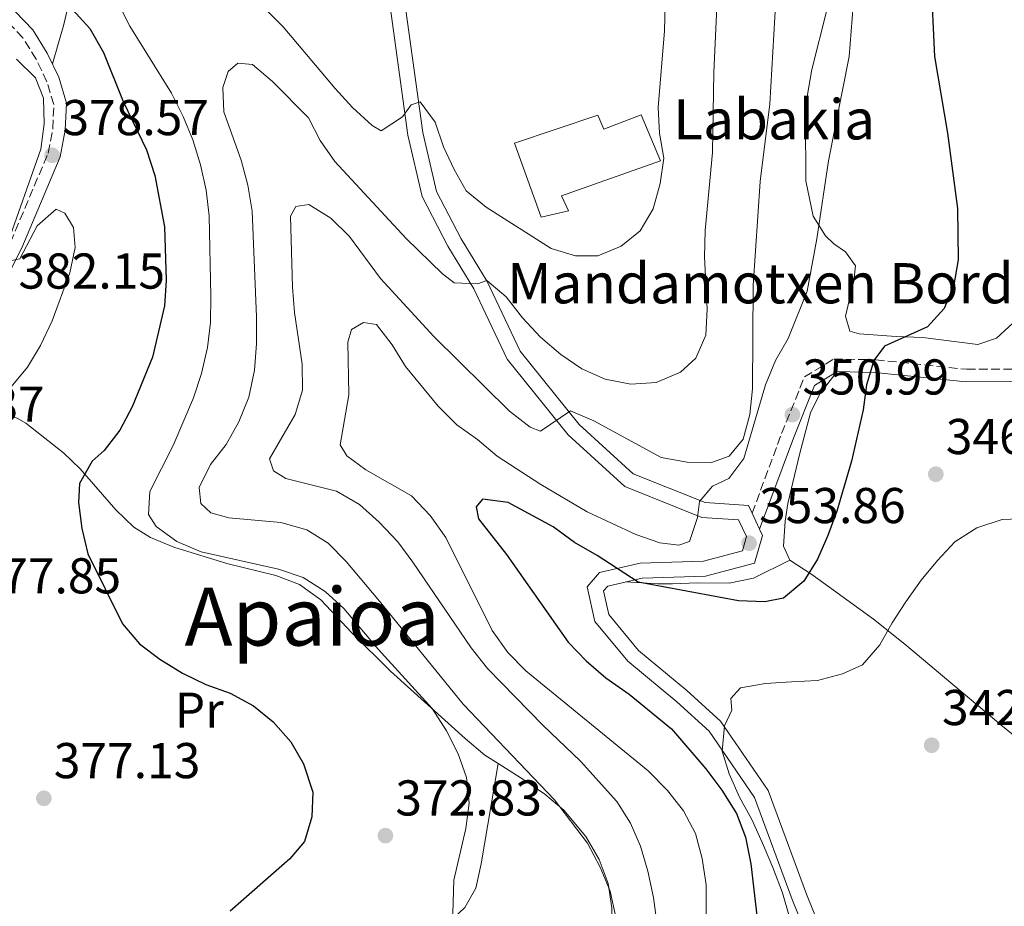
# Model space of a CAD drawing. Units: metres. Extents: x 620197 to 623632, y 4780389 to 4782763.
# Drawn here: x 621004 to 621200, y 4781909 to 4782085 of the extents above; entities that cross this region are included whole.
import ezdxf
from ezdxf.enums import TextEntityAlignment as Align

# ---------------------------------------------------------------- set-up
doc = ezdxf.new("R2010")
doc.units = ezdxf.units.M
doc.header["$MEASUREMENT"] = 0
doc.linetypes.add('DGN Style 3', pattern=[2.435890702152634, 1.739921930109024, -0.6959687720436097])
for name, color, linetype, lineweight in [('Camino', 7, 'DGN Style 3', 0), ('Cota de punto acotado terreno', 7, 'Continuous', 0), ('Curva de nivel directora', 30, 'Continuous', 30), ('Curva de nivel intermedia', 30, 'Continuous', 0), ('Edificio', 1, 'Continuous', 13), ('Estanque', 4, 'Continuous', 0), ('Etiqueta de uso rústico', 92, 'Continuous', 0), ('Línea de cambio de uso (parcela vista)', 92, 'Continuous', 0), ('Línea de pista pavimentada', 7, 'Continuous', 0), ('Margen derecho', 7, 'Continuous', 0), ('pavimentado', 23, 'Continuous', 0), ('Punto acotado terreno (símbolo)', 7, 'Continuous', 0), ('Texto de Borda', 7, 'Continuous', 0), ('Texto de Área (paraje) menor', 7, 'Continuous', 0)]:
    doc.layers.add(name, color=color, linetype=linetype, lineweight=lineweight)
doc.styles.add('Style-Arial', font='arial.ttf')

# ---------------------------------------------------------------- blocks, each defined once
blk = doc.blocks.new('5PATER')
at = {"layer": 'Estanque', "linetype": 'Continuous', "lineweight": 0}
h = blk.add_hatch(color=51, dxfattribs=at)
edge = h.paths.add_edge_path()
edge.add_ellipse((0, 0), major_axis=(-0.1095731443231308, -0.1110710700762829), ratio=0.9994222409660317, start_angle=0, end_angle=360)

msp = doc.modelspace()

# ---------------------------------------------------------------- linework, layer by layer
at = {"layer": 'Camino', "color": 7, "linetype": 'DGN Style 3', "lineweight": 0}
for points in [[(621002.079999997, 4782040.7, 380.6300000000048), (621009.5699999994, 4782058.449999999, 378.4700000000012), (621010.4999999992, 4782063.34, 378.4700000000012), (621010.7100000015, 4782068.119999999, 377.7599999999949), (621009.3399999992, 4782072.67, 377.0399999999935), (621007.2100000012, 4782077.16, 377.0399999999935), (621004.5500000013, 4782081.42, 377.0399999999935), (621001.1000000002, 4782085.040000001, 377.0399999999935)], [(621149.5799999966, 4781986.800000001, 354.0899999999965), (621155.4599999996, 4782002.670000001, 351.929999999993), (621159.9999999994, 4782013.92, 350.4999999999999), (621165.8399999999, 4782017.490000002, 350.4999999999999), (621174.1599999992, 4782017.34, 349.0599999999977), (621192.2699999987, 4782015.440000001, 348.3500000000059), (621213.2199999989, 4782015.5, 348.3500000000059)]]:
    msp.add_polyline3d(points, dxfattribs=at)
at = {"layer": 'Curva de nivel directora', "color": 30, "linetype": 'Continuous', "lineweight": 30, "flags": 128}
for points, elevation in [([(621007.6200000002, 4782094.59), (621017.8899999987, 4782083.250000001), (621020.5599999997, 4782078.520000001), (621024.4800000002, 4782068.77), (621029.1499999996, 4782059.110000002), (621030.779999999, 4782054.039999999), (621032.7399999994, 4782043.800000003), (621033.0599999989, 4782033.090000002), (621032.7199999992, 4782028.08), (621030.3099999996, 4782017.840000001), (621026.2899999986, 4782007.980000001), (621023.8399999987, 4782003.350000001), (621020.7499999999, 4781999.310000001), (621018.3499999992, 4781997.140000001), (621015.8300000001, 4781992.690000001), (621015.629999999, 4781988.930000001), (621016.2799999993, 4781983.77), (621017.4799999996, 4781978.689999999), (621024.3700000007, 4781964.770000001), (621027.7500000002, 4781960.810000002), (621031.7899999993, 4781957.779999999), (621036.3099999988, 4781954.960000001), (621040.9400000002, 4781952.689999999), (621045.7999999993, 4781950.990000002), (621050.4299999984, 4781948.470000002), (621054.3499999989, 4781945.26), (621057.8600000005, 4781941.300000002), (621060.3899999984, 4781936.930000001)], 375), ([(621185.1099999994, 4782093.26), (621185.8800000004, 4782077.680000001), (621188.4299999987, 4782062.470000001), (621190.4099999989, 4782047.430000001), (621190.5900000001, 4782037.199999999), (621189.6899999992, 4782032.240000002), (621187.8000000004, 4782027.560000001), (621184.4599999988, 4782023.890000002), (621175.9400000006, 4782020.060000001), (621173.7999999992, 4782017.220000002), (621172.3499999987, 4782012.369999999), (621171.6899999992, 4782007.359999999), (621169.349999999, 4781997.180000001), (621166.4400000012, 4781987.230000002), (621164.6699999986, 4781982.37), (621162.5899999999, 4781977.680000002), (621159.8799999986, 4781973.289999999), (621155.8499999986, 4781969.9), (621152.1200000002, 4781969.17), (621146.8699999999, 4781969.390000001), (621126.9099999998, 4781973.050000002)], 350), ([(621126.9099999998, 4781973.050000002), (621118.8000000004, 4781978.420000001), (621114.2899999998, 4781980.990000002), (621110.0000000005, 4781984.070000002), (621101.0399999997, 4781988.92), (621095.9700000002, 4781989.630000001), (621094.7199999986, 4781988.060000001), (621095.1599999989, 4781985.660000001), (621100.7299999989, 4781978.560000001), (621113.019999998, 4781961.17), (621116.5899999999, 4781957.45), (621120.5100000004, 4781954.050000001), (621125.1100000005, 4781950.800000001), (621133.5700000006, 4781943.9), (621140.4100000003, 4781935.91), (621143.5499999983, 4781931.680000002), (621146.4599999986, 4781927.020000001), (621148.2699999991, 4781922.330000001), (621149.3499999987, 4781917), (621151.7499999992, 4781896.420000001)], 350), ([(621060.3899999984, 4781936.930000001), (621062.2300000002, 4781931.260000001), (621062, 4781926.380000002), (621060.5400000004, 4781921.470000001), (621057.6300000002, 4781917.99), (621045.7900000005, 4781907.59)], 375)]:
    msp.add_lwpolyline(points, dxfattribs=dict(at, elevation=elevation))
at = {"layer": 'Curva de nivel intermedia', "color": 30, "linetype": 'Continuous', "lineweight": 0, "flags": 128}
for points, elevation in [([(621021.2000000012, 4782092.960000001), (621025.8500000003, 4782083.73), (621034.1299999995, 4782070.41), (621036.4299999995, 4782065.73), (621038.3600000007, 4782061.109999999), (621039.8600000006, 4782056.16), (621041.0000000005, 4782051.069999998), (621041.5800000017, 4782045.98), (621041.9300000003, 4782029.96), (621041.8400000009, 4782024.779999998), (621041.2500000009, 4782019.77), (621040.1100000008, 4782014.62), (621038.4600000012, 4782009.760000001), (621034.4300000012, 4782000.27), (621029.8300000012, 4781991.13), (621029.5400000007, 4781986.56), (621031.0899999996, 4781984.140000001), (621035.1800000002, 4781981.179999999), (621039.9900000002, 4781979.109999999), (621055.3800000016, 4781975.679999999), (621060.3000000013, 4781973.98), (621064.6399999997, 4781971.21), (621068.3700000002, 4781967.810000001), (621075.2100000001, 4781959.750000001), (621085.9800000013, 4781947.92), (621088.82, 4781943.51), (621091.1199999999, 4781938.95), (621092.8000000007, 4781934.199999998), (621093.3200000017, 4781929.090000001), (621092.6700000011, 4781924.079999999), (621090.2599999993, 4781913.779999999), (621089.79, 4781898.41)], 370.0000000000002), ([(621132.4599999996, 4782093.24), (621132.1500000011, 4782082.819999999), (621130.8800000015, 4782067.550000001), (621131.150000002, 4782062.449999998), (621132.0400000017, 4782057.48), (621131.3300000008, 4782052.400000001), (621129.9400000006, 4782047.369999999)], 370.0000000000002), ([(621142.7200000014, 4782090.52), (621141.9600000014, 4782074.59), (621141.6999999998, 4782058.560000001), (621140.2500000015, 4782043.039999999), (621140.0999999995, 4782037.800000001), (621140.6500000015, 4782027.4), (621140.380000001, 4782022.21), (621138.4200000009, 4782017.65), (621135.3600000008, 4782014.850000001), (621130.4900000005, 4782012.789999999), (621125.4400000012, 4782012.460000001), (621120.3600000006, 4782013.48), (621115.7300000016, 4782015.560000001), (621111.5200000005, 4782018.390000001), (621107.5300000006, 4782021.849999999), (621103.9000000008, 4782025.689999999), (621100.6399999995, 4782029.84), (621096.8399999997, 4782033.119999998), (621094.950000001, 4782032.45), (621090.3200000019, 4782032.619999999), (621087.9800000017, 4782034.460000002), (621080.7500000009, 4782041.46), (621066.6100000012, 4782056.82), (621063.6500000019, 4782060.98), (621061.3600000007, 4782065.479999999), (621054.1800000013, 4782072.720000001), (621050.2499999997, 4782076.119999998), (621047.2900000003, 4782076.34), (621045.3600000013, 4782074.739999999), (621044.2900000006, 4782071.51), (621044.5499999999, 4782066.699999999), (621047.980000001, 4782057.07), (621049.2999999997, 4782052.109999998), (621050.1400000001, 4782046.9), (621051.0099999995, 4782025.9), (621051.0400000009, 4782020.480000001), (621050.640000001, 4782015.289999999), (621049.5099999999, 4782009.890000001), (621047.5000000005, 4782005.02), (621044.9800000013, 4782000.509999999), (621041.89, 4781996.470000001), (621039.6300000004, 4781991.91), (621039.97, 4781988.709999999), (621041.9300000003, 4781986.859999998), (621045.54, 4781985.859999999), (621055.86, 4781984.930000001), (621061.020000001, 4781983.48), (621065.2900000003, 4781980.83), (621068.8500000008, 4781977.179999998), (621075.5000000005, 4781969.300000002), (621092.1300000002, 4781948.779999998), (621110.270000001, 4781929.77), (621116.8700000015, 4781921.149999999), (621119.3600000015, 4781916.359999999), (621121.3500000008, 4781911.609999999), (621122.4900000007, 4781906.399999999)], 365.0000000000002), ([(621129.9400000006, 4782047.369999999), (621127.35, 4782042.98), (621123.5600000013, 4782039.970000001), (621118.8699999996, 4782038.039999999), (621114.4300000007, 4782038.029999998), (621109.6400000006, 4782039.49), (621096.7000000011, 4782047.680000001), (621092.7200000003, 4782050.949999998), (621090.3100000008, 4782055.189999999), (621088.2000000008, 4782059.75), (621086.5199999999, 4782064.63), (621083.5600000005, 4782068.680000001), (621081.7900000003, 4782068.069999999), (621080.0800000003, 4782065.67), (621075.7799999999, 4782062.899999999), (621074.0200000008, 4782063.949999998), (621070.1000000003, 4782067.539999997), (621066.6500000014, 4782071.319999999), (621056.3000000003, 4782083.579999999), (621049.1200000008, 4782090.83)], 370.0000000000002), ([(621154.3100000008, 4782089.050000002), (621153.1399999994, 4782068.250000001), (621151.2000000017, 4782052.84), (621149.78, 4782032.15)], 360), ([(621169.7000000001, 4782087.8), (621168.890000001, 4782077.67), (621164.7600000004, 4782056.960000001), (621162.4500000012, 4782041.42), (621160.5400000003, 4782030.999999999), (621156.7500000015, 4782021.58), (621154.2300000002, 4782017.190000001), (621152.2800000012, 4782012.329999999), (621147.9100000014, 4781997.710000001), (621144.9400000009, 4781993.740000002), (621141.72, 4781992.220000001), (621139.1000000003, 4781989.13), (621138.7000000002, 4781985.969999999), (621137.1199999999, 4781981.179999999), (621135.0400000013, 4781980.439999999), (621131.2100000002, 4781980.940000001), (621126.4699999993, 4781982.59), (621116.780000002, 4781987.050000001)], 355.0000000000002), ([(621003.2800000019, 4782077.189999999), (621007.0300000003, 4782073.480000001), (621008.6300000006, 4782069.399999999), (621008.7800000003, 4782064.289999997), (621008.1299999999, 4782059.27), (621001.3100000003, 4782039.899999999)], 380.0000000000002), ([(621002.2600000004, 4782037.09), (621003.9700000002, 4782037.45), (621007.4100000003, 4782043.970000001), (621011.1400000006, 4782047.340000001), (621012.890000001, 4782046.529999999), (621014.640000001, 4782043.689999999), (621014.9400000004, 4782039.689999999), (621013.9200000013, 4782034.67), (621010.3800000007, 4782025.069999999), (621008.0600000005, 4782020.189999999), (621005.4800000011, 4782015.859999998), (621002.2000000001, 4782011.939999999)], 380.0000000000002), ([(621149.78, 4782032.15), (621149.6500000004, 4782011.550000001), (621149.1200000006, 4782006.42), (621147.7900000007, 4782001.510000001), (621144.99, 4781998.16), (621141.520000001, 4781996.890000001), (621136.7000000019, 4781996.990000002), (621131.5000000007, 4781997.880000001), (621118.0899999996, 4782005.189999999), (621113.4699999995, 4782007.149999999), (621107.4900000005, 4782003.150000001), (621105.4299999997, 4782003.949999999), (621101.3300000002, 4782007.099999999), (621086.2800000008, 4782021.939999999), (621075.7000000017, 4782033.519999999), (621069.5300000003, 4782041.9), (621065.7900000009, 4782045.55), (621061.4500000002, 4782048.259999999), (621058.8100000004, 4782047.869999998), (621057.7599999999, 4782045.930000001), (621058.1800000002, 4782031.759999999), (621058.5800000002, 4782026.720000001), (621060.1200000002, 4782016.470000001), (621060.1500000015, 4782011.300000001), (621058.6900000019, 4782006.439999999), (621053.5900000012, 4781997.599999999), (621054.4000000004, 4781995.220000001), (621056.8500000001, 4781993.689999999), (621066.9100000006, 4781991.220000001), (621071.4900000006, 4781988.52), (621075.42, 4781984.999999999), (621079.1100000005, 4781981.099999999), (621082.120000001, 4781977.06), (621093.7300000006, 4781960.019999999), (621096.9900000017, 4781955.929999999), (621108.0600000003, 4781944.539999999), (621115.4800000011, 4781937.49), (621122.6800000007, 4781929.439999999), (621125.4000000008, 4781925.15), (621127.3900000001, 4781920.519999999), (621128.8299999996, 4781915.57), (621129.9699999996, 4781910.359999999), (621130.610000001, 4781905.33)], 360), ([(621116.780000002, 4781987.050000001), (621107.5599999997, 4781992.5), (621098.8800000005, 4781998.16), (621094.9600000001, 4782001.499999999), (621090.8700000017, 4782004.4), (621087.1200000012, 4782008.109999998), (621080.6600000015, 4782015.99), (621078.0100000006, 4782020.289999999), (621074.8700000001, 4782024.329999999), (621072.3300000011, 4782024.74), (621069.9000000014, 4782023.38), (621069.1799999994, 4782020.829999999), (621069.3600000005, 4782010.359999999), (621067.6300000004, 4782000.439999999), (621068.9900000016, 4781998.199999998), (621072.7700000014, 4781995.42), (621081.8600000017, 4781990.259999999), (621085.5499999998, 4781986.359999998), (621088.6400000011, 4781981.960000002), (621097.8800000013, 4781963.430000001), (621100.9700000003, 4781959.08), (621104.5900000014, 4781955.430000001), (621128.9200000013, 4781935.559999999), (621132.73, 4781931.609999999), (621135.940000002, 4781927.57), (621138.3499999993, 4781923.08), (621139.6700000003, 4781918.069999998), (621140.4400000015, 4781912.850000001), (621140.3499999997, 4781897.190000001)], 355.0000000000002), ([(621204.5599999998, 4781985.75), (621199.3300000017, 4781985.529999998), (621194.2600000001, 4781983.899999999), (621189.9100000004, 4781981.119999999), (621186.4400000015, 4781977.38), (621183.2300000017, 4781973.460000001), (621180.1500000017, 4781969.179999999), (621177.4400000004, 4781964.970000001), (621174.9800000016, 4781960.58), (621171.5199999993, 4781956.659999999)], 345.0000000000002), ([(621171.5199999993, 4781956.659999999), (621167.570000002, 4781954.810000001), (621162.5600000008, 4781953.49), (621157.390000001, 4781953.220000001), (621152.2800000012, 4781952.939999999), (621147.3100000002, 4781952.050000001), (621145.3400000009, 4781949.9), (621145.530000001, 4781947.630000002), (621144.0800000003, 4781944.5), (621143.6199999999, 4781939.429999998), (621144.99, 4781934.909999998), (621147.1000000001, 4781930.289999999), (621149.5099999995, 4781925.859999998), (621151.6799999999, 4781921.12), (621153.6800000004, 4781916.31), (621155.6100000016, 4781911.249999999), (621156.9900000007, 4781906.42)], 345.0000000000002)]:
    msp.add_lwpolyline(points, dxfattribs=dict(at, elevation=elevation))
at = {"layer": 'Edificio', "color": 1, "linetype": 'Continuous', "lineweight": 13}
msp.add_polyline3d([(621127.5499999998, 4782066.07, 376.320000000007), (621131.3899999997, 4782056.960000001, 376.320000000007), (621111.6600000003, 4782049.980000001, 374.1699999999983), (621113.0599999996, 4782047.01, 374.1699999999983), (621107.6500000004, 4782045.720000001, 374.1699999999983), (621102.3200000003, 4782060.430000001, 376.320000000007), (621118.9000000004, 4782066, 377.0399999999936), (621120.1100000005, 4782063.210000001, 377.0399999999936)], close=True, dxfattribs=at)
at = {"layer": 'Edificio', "color": 51, "linetype": 'Continuous', "lineweight": 13}
msp.add_polyline3d([(621127.5499999998, 4782066.07, 376.320000000007), (621120.1100000005, 4782063.210000001, 377.0399999999936), (621118.9000000004, 4782066, 377.0399999999936), (621102.3200000003, 4782060.430000001, 376.320000000007), (621107.6500000004, 4782045.720000001, 374.1699999999983), (621113.0599999996, 4782047.01, 374.1699999999983), (621111.6600000003, 4782049.980000001, 374.1699999999983), (621131.3899999997, 4782056.960000001, 376.320000000007), (621127.5499999998, 4782066.07, 376.320000000007)], dxfattribs=at)
at = {"layer": 'Línea de cambio de uso (parcela vista)', "color": 92, "linetype": 'Continuous', "lineweight": 0}
for points in [[(621052.3499999996, 4782118.350000001, 374.6999999999971), (621045.1500000004, 4782113.800000001, 373.2599999999948), (621040.6399999997, 4782111.74, 372.8000000000029), (621035.6600000003, 4782110.140000001, 372.5500000000029), (621028.5700000003, 4782108.42, 371.8300000000018), (621024.4299999997, 4782105.66, 371.6000000000058), (621021.5800000001, 4782102.76, 371.8300000000018), (621018.2000000002, 4782098.980000001, 372.570000000007), (621015.5099999999, 4782094.91, 373.5299999999988), (621014.7300000006, 4782092.960000001, 373.9799999999959), (621012.7300000006, 4782084.060000001, 376.1300000000047), (621010.4199999999, 4782076.230000001, 377.0399999999936)], [(621174.6900000004, 4782110.480000001, 352.0899999999965), (621167.9600000001, 4782096.17, 354.9600000000065), (621166.0499999998, 4782091.630000001, 355.679999999993), (621164.4500000002, 4782086.92, 356.1100000000006), (621161.4400000004, 4782075.100000001, 356.3999999999942), (621160.6200000001, 4782070.119999999, 356.3999999999942), (621160.2199999997, 4782065.130000001, 356.3999999999942), (621160.2800000003, 4782052.960000001, 356.3999999999942), (621161.7400000002, 4782045.949999999, 356.3999999999942), (621164.2100000001, 4782042.01, 354.5399999999936), (621165.8600000005, 4782040.42, 353.5299999999988), (621168.1600000003, 4782038.800000001, 352.8099999999977), (621170.1299999999, 4782036.039999999, 352.0899999999965), (621169.8399999999, 4782033.02, 352.0899999999965), (621168.1699999999, 4782026.01, 351.3800000000047), (621169.0099999999, 4782023.02, 351.3800000000047), (621170.9100000003, 4782022.51, 350.6600000000035), (621178.2599999999, 4782021.980000001, 350.6600000000035), (621183.5300000003, 4782021.76, 349.9400000000023), (621194.4800000006, 4782020.390000001, 349.2200000000012), (621198.2100000001, 4782021.630000001, 349.2200000000012), (621205.5300000003, 4782028.430000001, 349.2200000000012)], [(620991.0700000003, 4782016.930000001, 382.0599999999977), (620994.8499999996, 4782009.890000001, 381.3399999999965), (620998.5899999999, 4782007.16, 380.2100000000065), (621003.4199999999, 4782005.699999999, 378.429999999993), (621005.1600000003, 4782004.75, 377.7599999999948), (621012.6200000001, 4781998.850000001, 374.8099999999977), (621015.9699999997, 4781995.66, 373.4499999999971), (621023.0199999996, 4781987.5, 372.3800000000047), (621026.6500000004, 4781984.029999999, 372.1000000000058), (621029.9199999999, 4781981.970000001, 372.0200000000041), (621034.5899999999, 4781980.060000001, 372.0200000000041), (621045.1299999999, 4781976.77, 372.0200000000041), (621054.8499999996, 4781974.41, 372.0200000000041), (621059.54, 4781972.609999999, 372.0200000000041), (621063.7800000003, 4781969.550000001, 371.8399999999965), (621069.9900000002, 4781963.029999999, 371.3000000000029), (621077.6900000004, 4781955.390000001, 371.1000000000058), (621092.5, 4781941.99, 369.8699999999953), (621096.4400000004, 4781938.640000001, 369.8699999999953), (621099.0499999998, 4781936.9901, 369.1396999999997)], [(621157.0599999996, 4781977.480000001, 349.7799999999988), (621155.8399999999, 4781980.26, 351.2200000000012), (621156.1299999999, 4781985.25, 351.2200000000012), (621156.7199999997, 4781988.76, 351.2200000000012), (621159.0099999999, 4781998.480000001, 351.2200000000012), (621161.1699999999, 4782006.77, 351.3699999999953), (621163.0300000003, 4782010.58, 351.2200000000012), (621166.5199999996, 4782014.980000001, 350.5)], [(621157.0599999996, 4781977.480000001, 349.7799999999988), (621149.8300000001, 4781973.880000001, 349.7799999999988), (621145, 4781972.869999999, 349.7799999999988), (621138.75, 4781972.980000001, 349.7799999999988), (621133.7300000006, 4781972.730000001, 350.0299999999988), (621130.8600000005, 4781972.75, 349.7799999999988), (621124.4100000003, 4781973.130000001, 348.3500000000058)], [(621277.75, 4781891.52, 349.0599999999977), (621268.2300000006, 4781893.83, 346.8899999999995), (621263.6500000004, 4781895.470000001, 345.7200000000012), (621259.7000000002, 4781897.57, 344.7599999999948), (621251.3700000001, 4781903.140000001, 343.3000000000029), (621239.3799999999, 4781911.970000001, 342.6100000000006), (621234.9000000004, 4781915.449999999, 343.3300000000018), (621219.8600000005, 4781927.800000001, 341.8899999999995), (621199.04, 4781944.680000001, 342.6100000000006), (621179.9500000002, 4781960.75, 343.8500000000058), (621173.7100000001, 4781965.74, 344.4700000000012), (621165.7599999999, 4781971.52, 346.1399999999995), (621161.4699999997, 4781974.600000001, 347.6300000000047), (621157.0599999996, 4781977.480000001, 349.7799999999988)], [(621030.0999999996, 4781905.16, 375.6199999999953), (621046.8399999999, 4781898.880000001, 373.4700000000012), (621061.3399999999, 4781892.17, 372.0299999999988), (621066.3700000001, 4781891.460000001, 372.1100000000006), (621069.4299999997, 4781892.220000001, 372.0299999999988), (621073.8099999996, 4781894.529999999, 371.4799999999959), (621088.8499999996, 4781904.960000001, 369.4900000000052), (621092.4500000002, 4781908.34, 368.9400000000023), (621094.6100000005, 4781912.16, 368.4400000000023), (621095.7199999997, 4781917.039999999, 368.3500000000058), (621099.0499999998, 4781936.9901, 369.1399999999995)], [(621099.0499999998, 4781936.9901, 369.1396999999997), (621104.1600000003, 4781933.76, 367.7100000000065), (621108.3799999999, 4781930.869999999, 367), (621112.1600000003, 4781927.730000001, 366.9499999999971), (621116.5300000003, 4781922.460000001, 367), (621119.1900000004, 4781917.869999999, 366.6000000000058), (621120.9600000001, 4781913.140000001, 366.0899999999965), (621121.7199999997, 4781908.289999999, 365.6600000000035), (621121.7199999997, 4781906.25, 365.5599999999977), (621121.0999999996, 4781901.9, 365.5599999999977), (621118.7999999998, 4781892.189999999, 366.1600000000035), (621116.3499999996, 4781885.08, 366.2799999999988), (621110.5199999996, 4781871.25, 364.8899999999995), (621107.9100000003, 4781864.449999999, 364.8500000000058), (621106.7000000002, 4781859.529999999, 364.8500000000058), (621106.2000000002, 4781854.539999999, 364.8500000000058), (621106.1900000004, 4781852.74, 364.8500000000058), (621106.5300000003, 4781847.67, 366.2799999999988), (621106.54, 4781841.08, 365.5599999999977), (621106.3793000003, 4781840.017899999, 365.7119999999995)]]:
    msp.add_polyline3d(points, dxfattribs=at)
at = {"layer": 'Línea de pista pavimentada', "color": 7, "linetype": 'Continuous', "lineweight": 0, "elevation": 354.0899999999965, "flags": 128}
msp.add_lwpolyline([(621149.5799999966, 4781986.800000001), (621151.0799999987, 4781983.650000001)], dxfattribs=at)
at = {"layer": 'Línea de pista pavimentada', "color": 7, "linetype": 'Continuous', "lineweight": 0}
for points in [[(621077.0599999984, 4782091.560000001, 372.0200000000042), (621081.1299999988, 4782062.01, 369.1499999999942), (621083.9899999974, 4782049.810000001, 367.7200000000012), (621089.079999997, 4782039.960000002, 366.2799999999989), (621094.2100000011, 4782031.480000002, 364.8500000000058), (621100.8799999988, 4782017.480000001, 361.9799999999959), (621112.98, 4782002.370000001, 359.820000000007), (621124.2899999978, 4781992.090000002, 357.6699999999984), (621139.61, 4781985.940000001, 354.8000000000029), (621146.8899999999, 4781985.470000001, 354.0899999999965), (621148.469999998, 4781982.140000001, 354.0899999999965), (621147.6700000024, 4781979.330000001, 352.6499999999942), (621139.8899999993, 4781977.260000001, 351.2200000000013), (621127.3200000009, 4781976.890000002, 348.3500000000059), (621119.2199999985, 4781975.01, 348.3500000000059), (621116.7799999998, 4781972.130000001, 348.3500000000059), (621118.3199999998, 4781965.26, 348.3500000000059), (621124.8799999979, 4781957.350000001, 346.9100000000034), (621134.61, 4781949.290000002, 345.479999999996), (621141.0300000015, 4781943.42, 344.7599999999949), (621150.0700000006, 4781930.26, 342.6100000000007), (621157.5799999986, 4781909.939999999, 341.1699999999982), (621165.7100000002, 4781889.840000001, 341.1699999999982)], [(621079.9899999987, 4782092.220000001, 372.0200000000042), (621084.0799999969, 4782062.560000002, 369.1499999999942), (621086.8199999994, 4782050.850000001, 367.7200000000012), (621091.6999999988, 4782041.430000001, 366.2799999999989), (621096.86, 4782032.91, 364.8500000000058), (621103.4400000002, 4782019.080000001, 361.9799999999959), (621115.1700000005, 4782004.430000001, 359.820000000007), (621125.9100000005, 4781994.670000001, 357.6699999999984), (621140.2800000005, 4781988.910000001, 354.8000000000029), (621148.839999999, 4781988.350000001, 354.0899999999965), (621149.5799999966, 4781986.800000001, 354.0899999999965)], [(621151.0799999987, 4781983.650000001, 354.0899999999965), (621151.670000001, 4781982.400000002, 354.0899999999965), (621150.0899999985, 4781976.860000002, 352.6499999999942), (621140.3200000008, 4781974.270000001, 351.2200000000013), (621127.7099999998, 4781973.900000001, 348.3500000000059), (621120.8599999989, 4781972.310000002, 348.3500000000059), (621120.0299999998, 4781971.330000001, 348.3500000000059), (621121.0899999993, 4781966.619999999, 348.3500000000059), (621127.0100000004, 4781959.480000001, 346.9100000000034), (621136.5799999969, 4781951.550000002, 345.479999999996), (621143.3099999991, 4781945.4, 344.7599999999949), (621152.7500000006, 4781931.650000002, 342.6100000000007), (621160.3799999993, 4781911.020000001, 341.1699999999982), (621168.4899999985, 4781890.980000001, 341.1699999999982)]]:
    msp.add_polyline3d(points, dxfattribs=at)
at = {"layer": 'Margen derecho', "color": 7, "linetype": 'Continuous', "lineweight": 0}
for points in [[(621001.8400000001, 4782034.640000001, 380.6300000000048), (621004.3500000002, 4782039.650000001, 380.6300000000048), (621011.9699999976, 4782057.720000001, 378.4700000000012), (621012.989999997, 4782063.050000002, 378.4700000000012), (621013.2300000006, 4782068.430000001, 377.7599999999949), (621011.6799999994, 4782073.580000003, 377.0399999999935), (621009.3999999972, 4782078.36, 377.0399999999935), (621006.5300000017, 4782082.970000002, 377.0399999999935), (621002.989999999, 4782086.670000001, 377.0399999999935)], [(621151.0799999987, 4781983.650000001, 354.0899999999965), (621157.7899999986, 4782001.77, 351.929999999993), (621162.0100000009, 4782012.220000002, 350.4999999999999), (621166.5199999993, 4782014.980000001, 350.4999999999999), (621174.0100000016, 4782014.840000001, 349.0599999999977), (621192.1400000012, 4782012.930000001, 348.3500000000059), (621213.3299999986, 4782013.000000002, 348.3500000000059)]]:
    msp.add_polyline3d(points, dxfattribs=at)
at = {"layer": 'pavimentado', "color": 23, "linetype": 'Continuous', "lineweight": 0}
for points in [[(621165.7100000007, 4781889.84, 341.1699999999983), (621157.579999999, 4781909.939999999, 341.1699999999983), (621150.070000001, 4781930.259999999, 342.6100000000006), (621141.030000002, 4781943.42, 344.7599999999948), (621134.6100000005, 4781949.290000001, 345.4799999999959), (621124.8799999984, 4781957.350000001, 346.9100000000035), (621118.3200000003, 4781965.26, 348.3500000000058), (621116.7800000003, 4781972.130000001, 348.3500000000058), (621119.2199999989, 4781975.01, 348.3500000000058), (621127.3200000013, 4781976.890000002, 348.3500000000058), (621139.8899999998, 4781977.26, 351.2200000000012), (621147.6700000028, 4781979.33, 352.6499999999942), (621148.4699999985, 4781982.140000001, 354.0899999999965), (621146.8900000004, 4781985.470000001, 354.0899999999965), (621139.6100000005, 4781985.939999999, 354.8000000000029), (621124.2899999983, 4781992.090000001, 357.6699999999983), (621112.9800000006, 4782002.37, 359.820000000007), (621100.8799999993, 4782017.480000001, 361.9799999999959), (621094.2100000017, 4782031.480000001, 364.8500000000058), (621089.0799999975, 4782039.960000002, 366.2799999999988), (621083.9899999979, 4782049.81, 367.7200000000012), (621081.1299999993, 4782062.01, 369.1499999999942), (621077.0599999989, 4782091.560000001, 372.0200000000041)], [(621079.9899999992, 4782092.220000001, 372.0200000000041), (621084.0799999974, 4782062.560000001, 369.1499999999942), (621086.82, 4782050.849999999, 367.7200000000012), (621091.6999999994, 4782041.430000001, 366.2799999999988), (621096.8600000005, 4782032.909999999, 364.8500000000058), (621103.4400000008, 4782019.08, 361.9799999999959), (621115.170000001, 4782004.429999999, 359.820000000007), (621125.910000001, 4781994.67, 357.6699999999983), (621140.280000001, 4781988.91, 354.8000000000029), (621148.8399999995, 4781988.349999999, 354.0899999999965), (621149.5799999972, 4781986.8, 354.0899999999965), (621151.0799999991, 4781983.65, 354.0899999999965), (621151.6700000014, 4781982.400000001, 354.0899999999965), (621150.089999999, 4781976.86, 352.6499999999942), (621140.3200000012, 4781974.27, 351.2200000000012), (621127.7100000003, 4781973.9, 348.3500000000058), (621120.8599999995, 4781972.310000001, 348.3500000000058), (621120.0300000003, 4781971.33, 348.3500000000058), (621121.0899999997, 4781966.619999998, 348.3500000000058), (621127.0100000007, 4781959.48, 346.9100000000035), (621136.5799999973, 4781951.550000001, 345.4799999999959), (621143.3099999996, 4781945.4, 344.7599999999948), (621152.750000001, 4781931.650000001, 342.6100000000006), (621160.3799999999, 4781911.020000001, 341.1699999999983), (621168.489999999, 4781890.980000001, 341.1699999999983)]]:
    msp.add_polyline3d(points, dxfattribs=at)

# ---------------------------------------------------------------- block references
at = {"layer": 'Punto acotado terreno (símbolo)', "color": 7, "linetype": 'Continuous', "lineweight": 0, "xscale": 10, "yscale": 10, "zscale": 10}
for p in [(621010.3699999995, 4782058.040000003, 378.5599999999982), (621157.600000001, 4782006.420000001, 350.9900000000057), (621186.1199999996, 4781994.57, 346.6900000000023), (621148.989999999, 4781980.83, 353.8600000000006), (621185.2999999993, 4781940.630000001, 342.0200000000045), (621008.7199999979, 4781930.070000002, 377.1300000000052), (621076.6499999971, 4781922.640000002, 372.8300000000018)]:
    msp.add_blockref('5PATER', p, dxfattribs=at)

# ---------------------------------------------------------------- texts
at = {"layer": 'Cota de punto acotado terreno', "color": 7, "linetype": 'Continuous', "lineweight": 0, "style": 'Style-Arial'}
for s, p in [('378.57', (621012.4200000019, 4782062.040000001, 378.5599999999977)), ('382.15', (621003.6700000013, 4782031.499999999, 382.1499999999942)), ('350.99', (621159.5900000007, 4782010.42, 350.9900000000052)), ('382.87', (620979.6900000023, 4782005.01, 382.8699999999953)), ('346.69', (621188.1099999994, 4781998.57, 346.6900000000023)), ('353.86', (621150.9800000008, 4781984.830000001, 353.8600000000006)), ('377.85', (620994.9400000006, 4781970.850000001, 377.8500000000058)), ('342.02', (621187.3500000016, 4781944.630000001, 342.0200000000041)), ('377.13', (621010.6999999986, 4781934.07, 377.1300000000047)), ('372.83', (621078.629999998, 4781926.640000001, 372.8300000000018))]:
    msp.add_text(s, height=7.000000000000002, dxfattribs=at).set_placement(p)
at = {"layer": 'Etiqueta de uso rústico', "color": 92, "linetype": 'Continuous', "lineweight": 0, "style": 'Style-Arial'}
msp.add_text('Pr', height=7.000000000000002, dxfattribs=at).set_placement((621039.6254566073, 4781947.60001, 375.179999999993), align=Align.MIDDLE_CENTER)
at = {"layer": 'Texto de Borda', "color": 7, "linetype": 'Continuous', "lineweight": 0, "style": 'Style-Arial'}
for s, p in [('Labakia', (621133.9100000008, 4782061.189999999, 368.7100000000065)), ('Mandamotxen Borda', (621100.8500000024, 4782028.570000002, 364.6000000000058))]:
    msp.add_text(s, height=8, dxfattribs=at).set_placement(p)
at = {"layer": 'Texto de Área (paraje) menor', "color": 7, "linetype": 'Continuous', "lineweight": 0, "style": 'Style-Arial'}
msp.add_text('Apaioa', height=11.5, dxfattribs=at).set_placement((621062.0900523281, 4781966.210010001, 373.0200000000041), align=Align.MIDDLE_CENTER)

doc.saveas('drawing.dxf')
